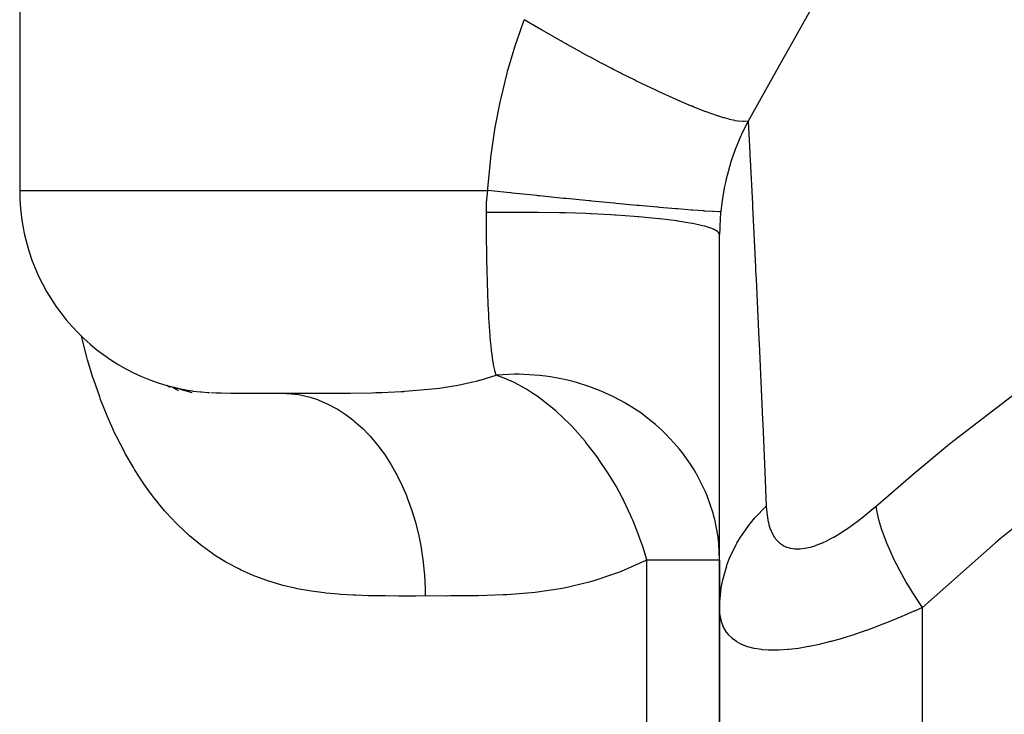
# Model space of a CAD drawing. Extents: x 24 to 680, y -288 to 196.
# Drawn here: x 215 to 229, y 134 to 145 of the extents above; entities that cross this region are included whole.
import ezdxf

# ---------------------------------------------------------------- set-up
doc = ezdxf.new("R2010")
doc.units = 0
doc.linetypes.add('DASHED', pattern=[11.05, 8.7, -2.35])
doc.layers.get('0').update_dxf_attribs({"linetype": 'CONTINUOUS'})
doc.layers.add('NEVIDI', color=4, linetype='DASHED')

msp = doc.modelspace()

# ---------------------------------------------------------------- linework, layer by layer
at = {"color": 2}
for p, q in [((214.644661, 152), (214.644661, 142)), ((225, 135.830413), (225, 141.348007)), ((216.826332, 139.120259), (216.861151, 139.089279)), ((216.878274, 139.104455), (216.887996, 139.098628)), ((216.884608, 139.102528), (216.9908, 139.041334)), ((216.914819, 139.093336), (217.083, 139.039105)), ((216.963908, 139.077798), (216.977977, 139.0729)), ((216.969652, 139.078377), (216.978409, 139.075789)), ((216.969652, 139.078377), (216.971892, 139.077798)), ((216.971892, 139.077798), (216.983345, 139.07489)), ((216.981016, 139.075019), (217.191898, 139.012697)), ((216.983345, 139.07489), (217.078526, 139.053903)), ((217.078526, 139.053903), (217.080203, 139.053581)), ((224.980818, 136.843134), (224.976566, 136.875696)), ((224.982181, 136.831942), (224.980818, 136.843134)), ((224.988097, 136.777405), (224.982181, 136.831942)), ((225, 136.533015), (224.988097, 136.777405)), ((224.996239, 136.533015), (225, 136.533015)), ((225, 136.533015), (225, 135.830413)), ((225, 135.830413), (225, 90)), ((225, 90), (225, 135.830413))]:
    msp.add_line(p, q, dxfattribs=at)
msp.add_arc((217.644661, 142), 3, 180, 259.155011, dxfattribs=at)
at = {"layer": 'NEVIDI', "color": 7, "linetype": 'CONTINUOUS'}
for p, q in [((226.573656, 145.083085), (226.038999, 144.126129)), ((221.998144, 144.21115), (222.110084, 144.528606)), ((222.354134, 144.384197), (222.110084, 144.528606)), ((222.366892, 144.376756), (222.354134, 144.384197)), ((222.377532, 144.370559), (222.366892, 144.376756)), ((222.399497, 144.357788), (222.377532, 144.370559)), ((222.650968, 144.213755), (222.399497, 144.357788)), ((221.873065, 143.796362), (221.979541, 144.154046)), ((221.979541, 144.154046), (221.998144, 144.21115)), ((222.663857, 144.206479), (222.650968, 144.213755)), ((222.720736, 144.174495), (222.663857, 144.206479)), ((222.743018, 144.16202), (222.720736, 144.174495)), ((222.950305, 144.047432), (222.743018, 144.16202)), ((226.038999, 144.126129), (225.936159, 143.942786)), ((222.963205, 144.040388), (222.950305, 144.047432)), ((223.065885, 143.984688), (222.963205, 144.040388)), ((223.088106, 143.97272), (223.065885, 143.984688)), ((223.248147, 143.88744), (223.088106, 143.97272)), ((225.936159, 143.942786), (225.421399, 143.028607)), ((221.864486, 143.764834), (221.873065, 143.796362)), ((223.260902, 143.880714), (223.248147, 143.88744)), ((223.407342, 143.804236), (223.260902, 143.880714)), ((223.429106, 143.792989), (223.407342, 143.804236)), ((223.54067, 143.735837), (223.429106, 143.792989)), ((221.767148, 143.368067), (221.856974, 143.73684)), ((221.856974, 143.73684), (221.864486, 143.764834)), ((223.553114, 143.729515), (223.54067, 143.735837)), ((223.738815, 143.63646), (223.553114, 143.729515)), ((223.759733, 143.626135), (223.738815, 143.63646)), ((223.824164, 143.59454), (223.759733, 143.626135)), ((223.836126, 143.588709), (223.824164, 143.59454)), ((224.054862, 143.484122), (223.836126, 143.588709)), ((221.753951, 143.307362), (221.767148, 143.368067)), ((224.074601, 143.474883), (224.054862, 143.484122)), ((224.094826, 143.465453), (224.074601, 143.474883)), ((224.10616, 143.460185), (224.094826, 143.465453)), ((224.349157, 143.350243), (224.10616, 143.460185)), ((224.34977, 143.349974), (224.349157, 143.350243)), ((224.359651, 143.345635), (224.34977, 143.349974)), ((221.68183, 142.931548), (221.753951, 143.307362)), ((224.367879, 143.342031), (224.359651, 143.345635)), ((224.583755, 143.25045), (224.367879, 143.342031)), ((224.593404, 143.246504), (224.583755, 143.25045)), ((224.618349, 143.236367), (224.593404, 143.246504)), ((224.634825, 143.229726), (224.618349, 143.236367)), ((224.795676, 143.167329), (224.634825, 143.229726)), ((224.80426, 143.164137), (224.795676, 143.167329)), ((224.856263, 143.145145), (224.80426, 143.164137)), ((224.870458, 143.140069), (224.856263, 143.145145)), ((224.982022, 143.102008), (224.870458, 143.140069)), ((224.989449, 143.099604), (224.982022, 143.102008)), ((225.059173, 143.077973), (224.989449, 143.099604)), ((225.070978, 143.074495), (225.059173, 143.077973)), ((225.140434, 143.05532), (225.070978, 143.074495)), ((221.671516, 142.86972), (221.68183, 142.931548)), ((225.14661, 143.053734), (225.140434, 143.05532)), ((225.223501, 143.036041), (225.14661, 143.053734)), ((225.232665, 143.034229), (225.223501, 143.036041)), ((225.268899, 143.027851), (225.232665, 143.034229)), ((225.273735, 143.027107), (225.268899, 143.027851)), ((225.346397, 143.020063), (225.273735, 143.027107)), ((225.413099, 143.012905), (225.32349, 142.830097)), ((225.352871, 143.019932), (225.346397, 143.020063)), ((225.365641, 143.020007), (225.352871, 143.019932)), ((225.36908, 143.020112), (225.365641, 143.020007)), ((225.4214, 143.02861), (225.36908, 143.020112)), ((225.4214, 143.02861), (225.413099, 143.012905)), ((225.4214, 143.02861), (225.445996, 142.557878)), ((221.617172, 142.487091), (221.671516, 142.86972)), ((225.299555, 142.77643), (225.277674, 142.725198)), ((225.309793, 142.799673), (225.299555, 142.77643)), ((225.32349, 142.830097), (225.309793, 142.799673)), ((225.277674, 142.725198), (225.231573, 142.609303)), ((221.609777, 142.424174), (221.617172, 142.487091)), ((225.219866, 142.577872), (225.181412, 142.467626)), ((225.231573, 142.609303), (225.219866, 142.577872)), ((225.445996, 142.557878), (225.447835, 142.522329)), ((225.447835, 142.522329), (225.451415, 142.452959)), ((221.573443, 142.03449), (221.609777, 142.424174)), ((225.144736, 142.349954), (225.09251, 142.150537)), ((225.154316, 142.382103), (225.144736, 142.349954)), ((225.156582, 142.389549), (225.154316, 142.382103)), ((225.181412, 142.467626), (225.156582, 142.389549)), ((225.451415, 142.452959), (225.48457, 141.801817)), ((225.069, 142.041167), (225.046205, 141.914644)), ((225.085098, 142.117801), (225.069, 142.041167)), ((225.091745, 142.147222), (225.085098, 142.117801)), ((225.09251, 142.150537), (225.091745, 142.147222)), ((214.644661, 142), (220.644661, 142)), ((220.644661, 142), (221.571002, 142)), ((221.551853, 141.796927), (221.558643, 141.892622)), ((221.558643, 141.892622), (221.560111, 141.90803)), ((221.560111, 141.90803), (221.571002, 142)), ((221.571001, 142), (221.573443, 142.03449)), ((221.899097, 141.965495), (221.571002, 141.999999)), ((221.91204, 141.964146), (221.899097, 141.965495)), ((221.937758, 141.961469), (221.91204, 141.964146)), ((222.29731, 141.924409), (221.937758, 141.961469)), ((222.310211, 141.923092), (222.29731, 141.924409)), ((222.335669, 141.920497), (222.310211, 141.923092)), ((222.690804, 141.884672), (222.335669, 141.920497)), ((225.046205, 141.914644), (225.040966, 141.881253)), ((221.549082, 141.686025), (221.551136, 141.78149)), ((221.551136, 141.78149), (221.551853, 141.796927)), ((222.703463, 141.883409), (222.690804, 141.884672)), ((222.728404, 141.880922), (222.703463, 141.883409)), ((223.072628, 141.846988), (222.728404, 141.880922)), ((223.084788, 141.845803), (223.072628, 141.846988)), ((223.108801, 141.843466), (223.084788, 141.845803)), ((223.435962, 141.812029), (223.108801, 141.843466)), ((223.447406, 141.810944), (223.435962, 141.812029)), ((223.470062, 141.808799), (223.447406, 141.810944)), ((223.774114, 141.780439), (223.470062, 141.808799)), ((223.784634, 141.779474), (223.774114, 141.780439)), ((223.784833, 141.779455), (223.784634, 141.779474)), ((223.805469, 141.777564), (223.784833, 141.779455)), ((224.081582, 141.752731), (223.805469, 141.777564)), ((224.090889, 141.751911), (224.081582, 141.752731)), ((224.109464, 141.750277), (224.090889, 141.751911)), ((224.352501, 141.729432), (224.109464, 141.750277)), ((225.031898, 141.817846), (225.017088, 141.689853)), ((225.040966, 141.881253), (225.031898, 141.817846)), ((225.48457, 141.801817), (225.486871, 141.755996)), ((225.486871, 141.755996), (225.53039, 140.871982)), ((221.549116, 141.674003), (221.549082, 141.686025)), ((221.822553, 141.67717), (221.549111, 141.674001)), ((221.549572, 141.598384), (221.549111, 141.674001)), ((221.89672, 141.677551), (221.822553, 141.67717)), ((221.909806, 141.677598), (221.89672, 141.677551)), ((222.228293, 141.676793), (221.909806, 141.677598)), ((222.302243, 141.67607), (222.228293, 141.676793)), ((222.315258, 141.675922), (222.302243, 141.67607)), ((222.629568, 141.670406), (222.315258, 141.675922)), ((222.702237, 141.668588), (222.629568, 141.670406)), ((222.71494, 141.668249), (222.702237, 141.668588)), ((223.019615, 141.658122), (222.71494, 141.668249)), ((223.089381, 141.655242), (223.019615, 141.658122)), ((223.101531, 141.654718), (223.089381, 141.655242)), ((223.391017, 141.640165), (223.101531, 141.654718)), ((223.456609, 141.636277), (223.391017, 141.640165)), ((223.467961, 141.63558), (223.456609, 141.636277)), ((223.736962, 141.61686), (223.467961, 141.63558)), ((223.797181, 141.612036), (223.736962, 141.61686)), ((223.807617, 141.611174), (223.797181, 141.612036)), ((224.051296, 141.588624), (223.807617, 141.611174)), ((224.360516, 141.728764), (224.352501, 141.729432)), ((224.376543, 141.727431), (224.360516, 141.728764)), ((224.582031, 141.71096), (224.376543, 141.727431)), ((224.588677, 141.71045), (224.582031, 141.71096)), ((224.601885, 141.709441), (224.588677, 141.71045)), ((224.766209, 141.697636), (224.601885, 141.709441)), ((224.771344, 141.697295), (224.766209, 141.697636)), ((224.781493, 141.69663), (224.771344, 141.697295)), ((224.90171, 141.689702), (224.781493, 141.69663)), ((224.905239, 141.689538), (224.90171, 141.689702)), ((224.912146, 141.689226), (224.905239, 141.689538)), ((224.986118, 141.687298), (224.912146, 141.689226)), ((224.98797, 141.687313), (224.986118, 141.687298)), ((224.991514, 141.68736), (224.98797, 141.687313)), ((225.017086, 141.689851), (224.991514, 141.68736)), ((225.015882, 141.677281), (225.007749, 141.576315)), ((225.016441, 141.683165), (225.015882, 141.677281)), ((225.017088, 141.689853), (225.016441, 141.683165)), ((221.549947, 141.546653), (221.549572, 141.598384)), ((221.550154, 141.520562), (221.549947, 141.546653)), ((221.5517, 141.361313), (221.550154, 141.520562)), ((224.104705, 141.582985), (224.051296, 141.588624)), ((224.114097, 141.581964), (224.104705, 141.582985)), ((224.327933, 141.555999), (224.114097, 141.581964)), ((224.373938, 141.54962), (224.327933, 141.555999)), ((224.381992, 141.548469), (224.373938, 141.54962)), ((224.561985, 141.519566), (224.381992, 141.548469)), ((224.599723, 141.512564), (224.561985, 141.519566)), ((224.606285, 141.511305), (224.599723, 141.512564)), ((224.749061, 141.480027), (224.606285, 141.511305)), ((224.777973, 141.472499), (224.749061, 141.480027)), ((224.782928, 141.471154), (224.777973, 141.472499)), ((224.885989, 141.438042), (224.782928, 141.471154)), ((225.001892, 141.459784), (225.001384, 141.443469)), ((225.002768, 141.483467), (225.001892, 141.459784)), ((225.006688, 141.559841), (225.002768, 141.483467)), ((225.007749, 141.576315), (225.006688, 141.559841)), ((221.551995, 141.335698), (221.5517, 141.361313)), ((221.553722, 141.204146), (221.551995, 141.335698)), ((224.905402, 141.430156), (224.885989, 141.438042)), ((224.908663, 141.42875), (224.905402, 141.430156)), ((224.970128, 141.394412), (224.908663, 141.42875)), ((224.979672, 141.386312), (224.970128, 141.394412)), ((224.981176, 141.384871), (224.979672, 141.386312)), ((224.999949, 141.349936), (224.981176, 141.384871)), ((225.001384, 141.443469), (225, 141.348007)), ((221.554092, 141.179134), (221.553722, 141.204146)), ((221.554481, 141.15381), (221.554092, 141.179134)), ((221.557164, 140.999935), (221.554481, 141.15381)), ((221.557649, 140.975192), (221.557164, 140.999935)), ((221.560948, 140.824268), (221.557649, 140.975192)), ((221.560954, 140.824038), (221.560948, 140.824268)), ((221.561543, 140.799732), (221.560954, 140.824038)), ((221.565499, 140.652419), (221.561543, 140.799732)), ((225.53039, 140.871982), (225.533008, 140.817744)), ((225.533008, 140.817744), (225.539152, 140.690039)), ((221.566193, 140.628985), (221.565499, 140.652419)), ((221.570814, 140.48751), (221.566193, 140.628985)), ((225.539152, 140.690039), (225.581207, 139.7993)), ((221.571614, 140.465206), (221.570814, 140.48751)), ((221.571622, 140.46499), (221.571614, 140.465206)), ((221.576985, 140.329192), (221.571622, 140.46499)), ((221.57792, 140.307632), (221.576985, 140.329192)), ((221.584123, 140.177479), (221.57792, 140.307632)), ((221.585205, 140.156812), (221.584123, 140.177479)), ((221.58643, 140.134035), (221.585205, 140.156812)), ((221.586604, 140.130842), (221.58643, 140.134035)), ((221.592359, 140.032451), (221.586604, 140.130842)), ((221.593611, 140.012645), (221.592359, 140.032451)), ((221.601854, 139.894316), (221.593611, 140.012645)), ((221.603286, 139.875656), (221.601854, 139.894316)), ((221.606439, 139.83632), (221.603286, 139.875656)), ((215.56944, 139.804171), (215.560107, 139.843404)), ((215.63899, 139.535186), (215.56944, 139.804171)), ((221.612643, 139.765321), (221.606439, 139.83632)), ((221.614262, 139.74806), (221.612643, 139.765321)), ((221.624886, 139.645914), (221.614262, 139.74806)), ((225.581207, 139.7993), (225.584048, 139.738086)), ((225.584048, 139.738086), (225.635337, 138.607744)), ((221.626724, 139.629994), (221.624886, 139.645914)), ((221.633173, 139.577701), (221.626724, 139.629994)), ((221.638847, 139.535885), (221.633173, 139.577701)), ((215.650007, 139.495817), (215.63899, 139.535186)), ((215.728519, 139.235621), (215.650007, 139.495817)), ((221.64095, 139.521288), (221.638847, 139.535885)), ((221.65487, 139.435315), (221.64095, 139.521288)), ((221.657294, 139.422019), (221.65487, 139.435315)), ((221.669262, 139.362563), (221.657294, 139.422019)), ((221.673399, 139.344157), (221.669262, 139.362563)), ((221.676212, 139.332209), (221.673399, 139.344157)), ((221.693843, 139.266507), (221.676212, 139.332209)), ((221.967926, 139.280684), (221.710801, 139.268056)), ((222.032781, 139.280676), (221.967926, 139.280684)), ((222.1048, 139.279166), (222.032781, 139.280676)), ((222.337937, 139.263364), (222.1048, 139.279166)), ((228.447185, 138.286667), (229.800053, 139.330253)), ((215.740864, 139.197563), (215.728519, 139.235621)), ((215.828412, 138.945938), (215.740864, 139.197563)), ((221.108465, 139.117321), (221.3471, 139.167064)), ((221.3471, 139.167064), (221.404064, 139.181032)), ((221.404064, 139.181032), (221.446178, 139.191924)), ((221.446178, 139.191924), (221.457507, 139.194938)), ((221.457507, 139.194938), (221.693842, 139.266507)), ((221.836852, 139.213307), (221.693842, 139.266507)), ((221.710801, 139.268056), (221.693843, 139.266507)), ((221.877485, 139.195879), (221.836852, 139.213307)), ((221.897651, 139.186853), (221.877485, 139.195879)), ((221.969443, 139.152711), (221.897651, 139.186853)), ((222.112747, 139.075213), (221.969443, 139.152711)), ((222.425785, 139.253033), (222.337937, 139.263364)), ((222.497017, 139.242872), (222.425785, 139.253033)), ((222.704536, 139.203992), (222.497017, 139.242872)), ((222.811545, 139.178397), (222.704536, 139.203992)), ((222.880893, 139.159725), (222.811545, 139.178397)), ((223.064126, 139.102174), (222.880893, 139.159725)), ((217.080203, 139.053581), (217.093054, 139.051164)), ((217.093054, 139.051164), (217.194193, 139.035063)), ((217.194193, 139.035063), (217.20968, 139.033014)), ((217.20968, 139.033014), (217.318556, 139.02122)), ((217.318556, 139.02122), (217.319344, 139.02115)), ((217.319344, 139.02115), (217.335462, 139.019753)), ((217.335462, 139.019753), (217.426361, 139.013237)), ((217.426361, 139.013237), (217.454055, 139.011655)), ((217.472497, 139.010692), (217.55049, 139.007324)), ((217.55049, 139.007324), (217.603179, 139.005595)), ((217.603179, 139.005595), (217.62353, 139.005026)), ((217.62353, 139.005026), (217.768632, 139.002198)), ((217.768632, 139.002198), (217.785003, 139.001987)), ((217.785003, 139.001987), (217.791316, 139.00191)), ((217.791316, 139.00191), (217.952482, 139.000622)), ((217.952482, 139.000622), (217.977747, 139.00051)), ((217.977747, 139.00051), (218.030093, 139.000328)), ((218.030093, 139.000328), (218.155996, 139.000092)), ((218.155996, 139.000092), (218.183794, 139.000066)), ((218.183794, 139.000066), (218.290364, 139.000014)), ((218.290364, 139.000014), (218.378539, 139.000002)), ((218.378539, 139.000002), (218.408607, 139.000001)), ((218.408607, 139.000001), (218.523341, 139)), ((218.523341, 139), (218.542078, 139)), ((218.523345, 139), (218.660557, 138.993709)), ((218.542078, 139), (218.568848, 139)), ((218.568848, 139), (218.867993, 139.00005)), ((218.660557, 138.993709), (218.769886, 138.979659)), ((218.769886, 138.979659), (218.794252, 138.975426)), ((218.867993, 139.00005), (218.93372, 139.000098)), ((218.93372, 139.000098), (218.993789, 139.000166)), ((218.993789, 139.000166), (219.189907, 139.00063)), ((219.189907, 139.00063), (219.400225, 139.001792)), ((219.400225, 139.001792), (219.460309, 139.002307)), ((219.460309, 139.002307), (219.537572, 139.003119)), ((219.537572, 139.003119), (219.857921, 139.00889)), ((219.857921, 139.00889), (219.915534, 139.010454)), ((219.915534, 139.010454), (220.003704, 139.013236)), ((220.003704, 139.013236), (220.290273, 139.026229)), ((220.290273, 139.026229), (220.331706, 139.028702)), ((220.331706, 139.028702), (220.343918, 139.029463)), ((220.343918, 139.029463), (220.692224, 139.058468)), ((220.692224, 139.058468), (220.741711, 139.063909)), ((220.741711, 139.063909), (220.800209, 139.070834)), ((220.800209, 139.070834), (220.854745, 139.077795)), ((220.854745, 139.077795), (221.062961, 139.1093)), ((221.062961, 139.1093), (221.108465, 139.117321)), ((222.1329, 139.063318), (222.112747, 139.075213)), ((222.236131, 138.998512), (222.1329, 139.063318)), ((222.299738, 138.955334), (222.236131, 138.998512)), ((223.183355, 139.058036), (223.064126, 139.102174)), ((223.249389, 139.031205), (223.183355, 139.058036)), ((223.412227, 138.957348), (223.249389, 139.031205)), ((215.842119, 138.909125), (215.828412, 138.945938)), ((215.938865, 138.66584), (215.842119, 138.909125)), ((218.794252, 138.975426), (218.941565, 138.941119)), ((218.941565, 138.941119), (219.048768, 138.906512)), ((219.048768, 138.906512), (219.072379, 138.897769)), ((219.072379, 138.897769), (219.21521, 138.835946)), ((219.21521, 138.835946), (219.318123, 138.781483)), ((222.346555, 138.921955), (222.299738, 138.955334)), ((222.366448, 138.907358), (222.346555, 138.921955)), ((222.575796, 138.738419), (222.366448, 138.907358)), ((223.534722, 138.894065), (223.412227, 138.957348)), ((223.59637, 138.859514), (223.534722, 138.894065)), ((223.743557, 138.76911), (223.59637, 138.859514)), ((219.318123, 138.781483), (219.340709, 138.768361)), ((219.340709, 138.768361), (219.476393, 138.680173)), ((222.580595, 138.73421), (222.575796, 138.738419)), ((222.595243, 138.721268), (222.580595, 138.73421)), ((222.672712, 138.650395), (222.595243, 138.721268)), ((223.818777, 138.718266), (223.743557, 138.76911)), ((223.859418, 138.689382), (223.818777, 138.718266)), ((223.915513, 138.647795), (223.859418, 138.689382)), ((215.954038, 138.630046), (215.938865, 138.66584)), ((216.059444, 138.396477), (215.954038, 138.630046)), ((219.476393, 138.680173), (219.573413, 138.606654)), ((219.573413, 138.606654), (219.594605, 138.589352)), ((219.594605, 138.589352), (219.720754, 138.47637)), ((222.797894, 138.526965), (222.672712, 138.650395)), ((224.05181, 138.537676), (223.915513, 138.647795)), ((225.635337, 138.607744), (225.638313, 138.540613)), ((216.075775, 138.362457), (216.059444, 138.396477)), ((219.720754, 138.47637), (219.809803, 138.385369)), ((222.816647, 138.50749), (222.797894, 138.526965)), ((222.817455, 138.506644), (222.816647, 138.50749)), ((223.010435, 138.289486), (222.817455, 138.506644)), ((224.15224, 138.447276), (224.05181, 138.537676)), ((224.201829, 138.399359), (224.15224, 138.447276)), ((224.329881, 138.264033), (224.201829, 138.399359)), ((225.638313, 138.540613), (225.669074, 137.836506)), ((216.188795, 138.141026), (216.075775, 138.362457)), ((219.809803, 138.385369), (219.829195, 138.364198)), ((219.829195, 138.364198), (219.943523, 138.228482)), ((223.017866, 138.28047), (223.010435, 138.289486)), ((223.028109, 138.267958), (223.017866, 138.28047)), ((223.188931, 138.057878), (223.028109, 138.267958)), ((224.407718, 138.172249), (224.329881, 138.264033)), ((228.372251, 138.22569), (228.447185, 138.286667)), ((216.206181, 138.108971), (216.188795, 138.141026)), ((216.3265, 137.900072), (216.206181, 138.108971)), ((219.943523, 138.228482), (220.023342, 138.12132)), ((220.023342, 138.12132), (220.040464, 138.096825)), ((224.450073, 138.118723), (224.407718, 138.172249)), ((224.569717, 137.95095), (224.450073, 138.118723)), ((227.862689, 137.802392), (228.372251, 138.22569)), ((220.040464, 138.096825), (220.141012, 137.940674)), ((223.207722, 138.031569), (223.188931, 138.057878)), ((223.208739, 138.030134), (223.207722, 138.031569)), ((223.225225, 138.006714), (223.208739, 138.030134)), ((223.337161, 137.839486), (223.225225, 138.006714)), ((216.344946, 137.869904), (216.3265, 137.900072)), ((216.472497, 137.67333), (216.344946, 137.869904)), ((220.141012, 137.940674), (220.210052, 137.81933)), ((220.210052, 137.81933), (220.224708, 137.791832)), ((223.392113, 137.751616), (223.337161, 137.839486)), ((224.621603, 137.868889), (224.569717, 137.95095)), ((224.655909, 137.810779), (224.621603, 137.868889)), ((225.669074, 137.836506), (225.690698, 137.330416)), ((230.44, 137.887048), (229.153095, 136.848002)), ((216.492007, 137.644996), (216.472497, 137.67333)), ((220.224708, 137.791832), (220.309614, 137.618162)), ((223.407188, 137.726762), (223.392113, 137.751616)), ((223.46768, 137.623481), (223.407188, 137.726762)), ((224.656852, 137.809133), (224.655909, 137.810779)), ((224.76323, 137.602969), (224.656852, 137.809133)), ((227.314409, 137.330413), (227.862689, 137.802392)), ((216.55645, 137.554426), (216.492007, 137.644996)), ((216.626808, 137.460567), (216.55645, 137.554426)), ((220.309614, 137.618162), (220.366524, 137.485024)), ((223.557998, 137.457304), (223.46768, 137.623481)), ((224.790245, 137.542426), (224.76323, 137.602969)), ((224.81594, 137.48066), (224.790245, 137.542426)), ((216.647393, 137.434048), (216.626808, 137.460567)), ((216.789626, 137.261568), (216.647393, 137.434048)), ((220.366524, 137.485024), (220.378548, 137.454766)), ((220.378548, 137.454766), (220.446255, 137.266795)), ((223.571389, 137.431281), (223.557998, 137.457304)), ((223.583749, 137.406911), (223.571389, 137.431281)), ((223.687882, 137.186585), (223.583749, 137.406911)), ((224.902749, 137.226964), (224.81594, 137.48066)), ((216.81125, 137.236897), (216.789626, 137.261568)), ((216.959633, 137.077799), (216.81125, 137.236897)), ((220.446255, 137.266795), (220.490146, 137.12399)), ((225.523332, 137.156502), (225.687785, 137.32766)), ((225.687785, 137.32766), (225.690698, 137.330416)), ((225.690693, 137.330413), (225.693731, 137.27754)), ((225.693731, 137.27754), (225.694054, 137.273242)), ((225.694054, 137.273242), (225.701542, 137.199902)), ((227.154965, 137.195904), (227.24318, 137.269016)), ((227.24318, 137.269016), (227.248233, 137.273303)), ((227.248233, 137.273303), (227.314408, 137.330412)), ((227.325215, 137.268942), (227.314408, 137.330412)), ((227.357967, 137.126617), (227.325215, 137.268942)), ((220.490146, 137.12399), (220.499139, 137.091985)), ((220.499139, 137.091985), (220.548555, 136.89272)), ((223.703457, 137.151005), (223.687882, 137.186585)), ((223.714932, 137.124292), (223.703457, 137.151005)), ((223.78188, 136.958979), (223.714932, 137.124292)), ((224.910669, 137.198562), (224.902749, 137.226964)), ((224.927302, 137.134268), (224.910669, 137.198562)), ((224.976566, 136.875696), (224.927302, 137.134268)), ((225.455737, 137.075519), (225.523332, 137.156502)), ((225.701542, 137.199902), (225.702079, 137.195803)), ((225.702079, 137.195803), (225.713421, 137.126163)), ((225.713421, 137.126163), (225.714187, 137.122282)), ((225.714187, 137.122282), (225.729643, 137.056538)), ((226.968527, 137.052903), (227.056694, 137.118501)), ((227.056694, 137.118501), (227.061743, 137.122369)), ((227.061743, 137.122369), (227.149948, 137.191847)), ((227.149948, 137.191847), (227.154965, 137.195904)), ((227.372132, 137.07546), (227.357967, 137.126617)), ((216.982104, 137.055183), (216.959633, 137.077799)), ((217.135662, 136.910219), (216.982104, 137.055183)), ((223.827011, 136.836861), (223.78188, 136.958979)), ((225.30929, 136.869593), (225.44131, 137.057248)), ((225.44131, 137.057248), (225.455737, 137.075519)), ((225.729643, 137.056538), (225.730654, 137.052881)), ((225.730654, 137.052881), (225.750552, 136.991313)), ((225.750552, 136.991313), (225.751826, 136.987913)), ((225.751826, 136.987913), (225.776531, 136.930906)), ((226.78223, 136.927481), (226.870285, 136.984411)), ((226.870285, 136.984411), (226.87533, 136.987804)), ((226.87533, 136.987804), (226.963477, 137.049261)), ((226.963477, 137.049261), (226.968527, 137.052903)), ((227.397543, 136.992554), (227.372132, 137.07546)), ((227.452633, 136.837346), (227.397543, 136.992554)), ((217.158826, 136.889735), (217.135662, 136.910219)), ((217.317352, 136.758579), (217.158826, 136.889735)), ((220.548555, 136.89272), (220.578555, 136.743063)), ((223.836611, 136.809578), (223.827011, 136.836861)), ((223.866912, 136.72005), (223.836611, 136.809578)), ((225.256946, 136.781929), (225.30929, 136.869593)), ((225.776531, 136.930906), (225.778093, 136.927777)), ((225.778093, 136.927777), (225.807945, 136.875843)), ((225.807945, 136.875843), (225.8098, 136.873037)), ((225.8098, 136.873037), (225.844751, 136.827155)), ((225.844751, 136.827155), (225.846855, 136.824764)), ((225.846855, 136.824764), (225.887056, 136.785482)), ((226.512851, 136.784082), (226.595796, 136.822726)), ((226.595796, 136.822726), (226.600605, 136.82513)), ((226.600605, 136.82513), (226.685529, 136.870287)), ((226.685529, 136.870287), (226.690437, 136.873047)), ((226.690437, 136.873047), (226.777208, 136.924369)), ((226.777208, 136.924369), (226.78223, 136.927481)), ((227.474513, 136.781905), (227.452633, 136.837346)), ((229.153095, 136.848002), (229.080946, 136.786681)), ((217.34108, 136.740246), (217.317352, 136.758579)), ((217.50438, 136.62262), (217.34108, 136.740246)), ((220.578555, 136.743063), (220.584499, 136.709383)), ((220.584499, 136.709383), (220.614658, 136.502763)), ((223.924528, 136.533015), (223.866912, 136.72005)), ((225.149104, 136.562025), (225.245994, 136.762317)), ((225.245994, 136.762317), (225.256946, 136.781929)), ((225.887056, 136.785482), (225.889514, 136.78343)), ((225.889514, 136.78343), (225.935319, 136.751127)), ((225.935319, 136.751127), (225.93811, 136.749484)), ((225.93811, 136.749484), (225.989815, 136.724573)), ((225.989815, 136.724573), (225.99291, 136.723383)), ((225.99291, 136.723383), (226.049718, 136.706626)), ((226.049718, 136.706626), (226.053036, 136.705919)), ((226.053036, 136.705919), (226.114662, 136.697478)), ((226.114662, 136.697478), (226.118245, 136.69724)), ((226.118245, 136.69724), (226.184633, 136.697149)), ((226.184633, 136.697149), (226.188569, 136.697383)), ((226.188569, 136.697383), (226.259749, 136.705657)), ((226.259749, 136.705657), (226.263967, 136.706372)), ((226.263967, 136.706372), (226.339867, 136.723065)), ((226.339867, 136.723065), (226.344209, 136.724226)), ((226.344209, 136.724226), (226.422787, 136.748709)), ((226.422787, 136.748709), (226.427352, 136.750322)), ((226.427352, 136.750322), (226.50815, 136.782059)), ((226.50815, 136.782059), (226.512851, 136.784082)), ((227.511985, 136.692722), (227.474513, 136.781905)), ((227.588294, 136.527751), (227.511985, 136.692722)), ((229.080946, 136.786681), (228, 135.830413)), ((217.528839, 136.606232), (217.50438, 136.62262)), ((217.696952, 136.501699), (217.528839, 136.606232)), ((220.614658, 136.502763), (220.630278, 136.348664)), ((223.906701, 136.524024), (223.544946, 136.362008)), ((223.924528, 136.533015), (223.906701, 136.524024)), ((223.924528, 126), (223.924528, 136.533015)), ((223.924528, 136.533015), (224.996239, 136.533015)), ((225.113082, 136.469495), (225.149104, 136.562025)), ((227.617295, 136.469511), (227.588294, 136.527751)), ((217.722288, 136.487125), (217.696952, 136.501699)), ((217.895121, 136.395434), (217.722288, 136.487125)), ((217.92113, 136.382753), (217.895121, 136.395434)), ((218.097679, 136.303883), (217.92113, 136.382753)), ((223.544946, 136.362008), (223.490935, 136.341011)), ((225.045801, 136.239464), (225.105748, 136.448807)), ((225.105748, 136.448807), (225.113082, 136.469495)), ((227.666053, 136.375921), (227.617295, 136.469511)), ((227.762151, 136.204269), (227.666053, 136.375921)), ((218.124058, 136.29314), (218.097679, 136.303883)), ((218.302701, 136.227095), (218.124058, 136.29314)), ((218.329406, 136.218185), (218.302701, 136.227095)), ((218.510243, 136.163989), (218.329406, 136.218185)), ((220.630278, 136.348664), (220.632969, 136.314431)), ((220.632969, 136.314431), (220.643389, 136.103754)), ((223.123999, 136.218622), (223.06931, 136.203259)), ((223.490935, 136.341011), (223.123999, 136.218622)), ((225.026853, 136.144102), (225.045801, 136.239464)), ((218.537203, 136.156788), (218.510243, 136.163989)), ((218.720248, 136.113507), (218.537203, 136.156788)), ((218.747591, 136.107842), (218.720248, 136.113507)), ((218.932603, 136.074504), (218.747591, 136.107842)), ((218.96023, 136.070232), (218.932603, 136.074504)), ((219.147176, 136.045651), (218.96023, 136.070232)), ((220.643389, 136.103754), (220.644661, 136)), ((222.643054, 136.106735), (222.272602, 136.052478)), ((222.698382, 136.117075), (222.643054, 136.106735)), ((223.06931, 136.203259), (222.698382, 136.117075)), ((225.001688, 135.909176), (225.02332, 136.122816)), ((225.02332, 136.122816), (225.026853, 136.144102)), ((227.797788, 136.144161), (227.762151, 136.204269)), ((227.856826, 136.04811), (227.797788, 136.144161)), ((219.17507, 136.042586), (219.147176, 136.045651)), ((219.364004, 136.02546), (219.17507, 136.042586)), ((219.392198, 136.023405), (219.364004, 136.02546)), ((219.582956, 136.012426), (219.392198, 136.023405)), ((219.611434, 136.011178), (219.582956, 136.012426)), ((219.804047, 136.004883), (219.611434, 136.011178)), ((219.832544, 136.004224), (219.804047, 136.004883)), ((220.026684, 136.001144), (219.832544, 136.004224)), ((220.055364, 136.000866), (220.026684, 136.001144)), ((220.250889, 135.999857), (220.055364, 136.000866)), ((220.279769, 135.999809), (220.250889, 135.999857)), ((220.476407, 135.999856), (220.279769, 135.999809)), ((220.505664, 135.999889), (220.476407, 135.999856)), ((220.644661, 136), (220.505664, 135.999889)), ((220.956935, 135.999921), (220.644661, 136)), ((220.965954, 135.99993), (220.956935, 135.999921)), ((221.018865, 136.000011), (220.965954, 135.99993)), ((221.379095, 136.002676), (221.018865, 136.000011)), ((221.432652, 136.003541), (221.379095, 136.002676)), ((221.796542, 136.015036), (221.432652, 136.003541)), ((221.850692, 136.017811), (221.796542, 136.015036)), ((222.217678, 136.046484), (221.850692, 136.017811)), ((222.272602, 136.052478), (222.217678, 136.046484)), ((227.97075, 135.873334), (227.856826, 136.04811)), ((225, 135.830414), (225.001688, 135.909176)), ((225.001805, 135.773281), (225, 135.830413)), ((227.883153, 135.7776), (227.873534, 135.773318)), ((228, 135.830413), (227.883153, 135.7776)), ((228.000003, 135.83041), (227.97075, 135.873334)), ((228, 90), (228, 135.830413)), ((225.002095, 135.768975), (225.001805, 135.773281)), ((225.010687, 135.695877), (225.002095, 135.768975)), ((225.011375, 135.691862), (225.010687, 135.695877)), ((225.027395, 135.622379), (225.011375, 135.691862)), ((227.695356, 135.69588), (227.527214, 135.626208)), ((227.705005, 135.699981), (227.695356, 135.69588)), ((227.722429, 135.707413), (227.705005, 135.699981)), ((227.873534, 135.773318), (227.722429, 135.707413)), ((225.028522, 135.618549), (225.027395, 135.622379)), ((225.046148, 135.568038), (225.028522, 135.618549)), ((225.052455, 135.553036), (225.046148, 135.568038)), ((225.05404, 135.549456), (225.052455, 135.553036)), ((225.086561, 135.488037), (225.05404, 135.549456)), ((225.088646, 135.484703), (225.086561, 135.488037)), ((225.130414, 135.42785), (225.088646, 135.484703)), ((227.163141, 135.487804), (227.125483, 135.474545)), ((227.172682, 135.491197), (227.163141, 135.487804)), ((227.340399, 135.552947), (227.172682, 135.491197)), ((227.349947, 135.55658), (227.340399, 135.552947)), ((227.51764, 135.622345), (227.349947, 135.55658)), ((227.527214, 135.626208), (227.51764, 135.622345)), ((225.13309, 135.424729), (225.130414, 135.42785)), ((225.183895, 135.373795), (225.13309, 135.424729)), ((225.184504, 135.373266), (225.183895, 135.373795)), ((225.187679, 135.370532), (225.184504, 135.373266)), ((225.249202, 135.325043), (225.187679, 135.370532)), ((226.81277, 135.373021), (226.652164, 135.327533)), ((226.822052, 135.375798), (226.81277, 135.373021)), ((226.986542, 135.427476), (226.822052, 135.375798)), ((226.996019, 135.430591), (226.986542, 135.427476)), ((227.125483, 135.474545), (226.996019, 135.430591)), ((225.253032, 135.322615), (225.249202, 135.325043)), ((225.325132, 135.283646), (225.253032, 135.322615)), ((225.329599, 135.281599), (225.325132, 135.283646)), ((225.41112, 135.250153), (225.329599, 135.281599)), ((225.412843, 135.249596), (225.41112, 135.250153)), ((225.417938, 135.247971), (225.412843, 135.249596)), ((225.511947, 135.22355), (225.417938, 135.247971)), ((225.51763, 135.222378), (225.511947, 135.22355)), ((225.621649, 135.206001), (225.51763, 135.222378)), ((225.627875, 135.2053), (225.621649, 135.206001)), ((225.724324, 135.197906), (225.627875, 135.2053)), ((225.741313, 135.197226), (225.724324, 135.197906)), ((225.748084, 135.197002), (225.741313, 135.197226)), ((225.871295, 135.197311), (225.748084, 135.197002)), ((225.878657, 135.197572), (225.871295, 135.197311)), ((226.011855, 135.206337), (225.878657, 135.197572)), ((226.019726, 135.207078), (226.011855, 135.206337)), ((226.118688, 135.218296), (226.019726, 135.207078)), ((226.16122, 135.224141), (226.118688, 135.218296)), ((226.16956, 135.225355), (226.16122, 135.224141)), ((226.317071, 135.250273), (226.16956, 135.225355)), ((226.325621, 135.251905), (226.317071, 135.250273)), ((226.477878, 135.284094), (226.325621, 135.251905)), ((226.486688, 135.286129), (226.477878, 135.284094)), ((226.588146, 135.310819), (226.486688, 135.286129)), ((226.643117, 135.32512), (226.588146, 135.310819)), ((226.652164, 135.327533), (226.643117, 135.32512))]:
    msp.add_line(p, q, dxfattribs=at)

doc.saveas('drawing.dxf')
